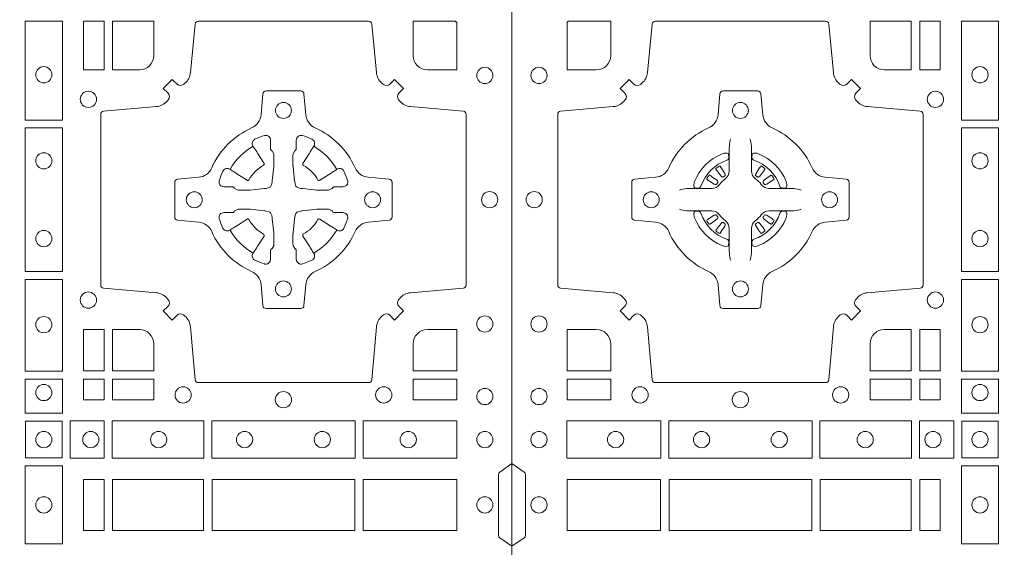
# Model space of a CAD drawing. Extents: x 337.2 to 360.3, y 143.4 to 166.8.
# Drawn here: x 342.7 to 343.1, y 164.8 to 165 of the extents above; entities that cross this region are included whole.
import ezdxf

# ---------------------------------------------------------------- set-up
doc = ezdxf.new("R2010")
doc.units = 0
doc.header["$LTSCALE"] = 0.02
doc.layers.add('FRW-Rifi ST', color=124, linetype='Continuous', lineweight=15)

# ---------------------------------------------------------------- blocks, each defined once
blk = doc.blocks.new('ST-Block_(DS)')
at = {"color": 0, "linetype": 'Continuous', "lineweight": 0}
for p, q in [((0.06417769491619651, 0.2731324732297935), (0.06411436498120793, 0.2730836272237696)), ((0.06512095332121248, 0.2737884521482954), (0.06505339145621747, 0.2737456262107685)), ((0.07837904691652398, 0.2737884521482954), (0.07844660878151899, 0.2737456262107685)), ((0.07932230532153994, 0.2731324732297935), (0.07938563525652853, 0.2730836272237696)), ((0.06417769491619651, 0.2533675432204632), (0.06411436498120793, 0.2534163892264871)), ((0.06512095332121248, 0.2527115643019613), (0.06505339145621747, 0.2527543902394882)), ((0.07837904691652398, 0.2527115643019613), (0.07844660878151899, 0.2527543902394882)), ((0.07932230532153994, 0.2533675432204632), (0.07938563525652853, 0.2534163892264871))]:
    blk.add_line(p, q, dxfattribs=at)
at = {"color": 0, "linetype": 'Continuous'}
blk.add_lwpolyline([(0, 0.8000000000000114), (0.8000000000000114, 0.8000000000000114), (0.8000000000000114, 0), (0, 0)], close=True, dxfattribs=at)
at = {"color": 0, "linetype": 'Continuous', "lineweight": 0}
for points in [[(0.04037994146318624, 0.2994197905060787, -0.3934169849762357), (0.03833365440351599, 0.2994947731489788), (0.03683501482001361, 0.3009934425349741), (0.03400656580899408, 0.2981649935244661), (0.03550523519473359, 0.2966663539405658, -0.3937079339708334), (0.03558020864403488, 0.2946200527572671, 0.002909744600554349), (0.03521755337709465, 0.2941969633101564, -0.197738549460003), (0.03184658288950004, 0.2924521565434759), (0.01528227329220044, 0.2910029590126442, 0.3892531314078768), (0.0143716633320139, 0.2900092303749773), (0.0143716633320139, 0.2364907562729854, 0.3892459248336042), (0.01528227329251308, 0.2354970276354607), (0.03184658288927267, 0.2340478599067808, -0.197700557103032), (0.03521755242311997, 0.2323030455566197, 0.002909744600554349), (0.03558021783825893, 0.231879949569219, -0.3937060540790648), (0.0355052351950178, 0.2298336327074821), (0.03400656580899408, 0.2283349931239798), (0.03683501482001361, 0.22550657391497), (0.03833365440357284, 0.2270052134988134, -0.3934496712986114), (0.04037995558672947, 0.2270802050680061, 0.002909744600554349), (0.04080304503406751, 0.2267175614829853, -0.1977170592532589), (0.04254785180049225, 0.223346561192983), (0.04399704933132398, 0.2067822515959676, 0.3892607308852883), (0.04499077796901929, 0.2058716714379614), (0.09850925207140904, 0.2058716714377056, 0.3892535264894209), (0.09950298070901908, 0.2067822515959676), (0.1009521484372726, 0.2233465611932672, -0.1977100876512671), (0.1026969627873768, 0.2267175488470912, 0.002909744600554349), (0.1031200587748629, 0.2270801961419977, -0.3934447916420916), (0.1051663756369976, 0.2270052134989839), (0.1066650152205, 0.22550657391497), (0.1094934344289982, 0.2283349931239798), (0.1079947948453253, 0.2298336327072832, -0.3937169124160596), (0.1079198032759905, 0.2318799520107007, 0.002909744600554349), (0.1082824468611818, 0.232303053140356, -0.1976970101736479), (0.1116534471510136, 0.2340478599069797), (0.1282177567480574, 0.2354970276353754, 0.3892535264894209), (0.1291283369060068, 0.2364907562729854), (0.1291283369062626, 0.2900092303749489, 0.389260730883658), (0.1282177567480005, 0.2910029590124736), (0.1116534471509567, 0.2924521565435612, -0.1977350021330027), (0.1082824594969054, 0.294196959211348, 0.002909744600554349), (0.1079198122022547, 0.294620066881123, -0.3937187923358352), (0.1079947948454958, 0.2966663539404806), (0.1094934344289982, 0.2981649935244661), (0.1066650152205, 0.3009934425349741), (0.1051663756367134, 0.2994947731491777, -0.3934121057108304), (0.1031200563332959, 0.2994197996999617, 0.002909744600554349), (0.1026969552038679, 0.2997824549671861, -0.1977116302039744), (0.1009521484375, 0.3031534254549797), (0.09950298070870645, 0.3183393925430096, 0.3892459248336043), (0.09850925207101113, 0.3192500025035656), (0.04499077796901929, 0.3192500025034519, 0.3892531314078769), (0.04399704933149451, 0.3183393925430664), (0.04254785180083331, 0.303153425454866, -0.1977186016000398), (0.04080304913264854, 0.2997824559208766, 0.002909744600554349), (0.04037995558672947, 0.2994197996999617)], [(0.02650001645051248, 0.303981453179972), (0.01733872294400385, 0.303981453179972), (0.01733872294400385, 0.3190056532625078), (0.01758307218551636, 0.3190056532625078), (0.01758307218551636, 0.3192500025035088), (0.0310185551639961, 0.3192500025035088), (0.03101856071901921, 0.3085000023839655, -0.4142135623730951), (0.02650000596000268, 0.3039814476249489)], [(0.1124814512009777, 0.3085000023839655, 0.4142135623730949), (0.1170000135895179, 0.303981453179972), (0.1254113018510168, 0.303981453179972), (0.1254113018510168, 0.3192500025035088), (0.1124814450739962, 0.3192500025035088), (0.1124814450739962, 0.3084999918934841)], [(0.7596200585368251, 0.2994197905060787, 0.3934169849762357), (0.7616663455964954, 0.2994947731489788), (0.7631649851799978, 0.3009934425349741), (0.7659934341910173, 0.2981649935244661), (0.7644947648052778, 0.2966663539405658, 0.3937079339708334), (0.7644197913559765, 0.2946200527572671, -0.002909744600554349), (0.7647824466229167, 0.2941969633101564, 0.197738549460003), (0.7681534171105113, 0.2924521565434759), (0.7847177267078109, 0.2910029590126442, -0.3892531314078768), (0.7856283366679975, 0.2900092303749773), (0.7856283366679975, 0.2364907562729854, -0.3892459248336042), (0.7847177267074983, 0.2354970276354607), (0.7681534171107387, 0.2340478599067808, 0.197700557103032), (0.7647824475768914, 0.2323030455566197, -0.002909744600554349), (0.7644197821617524, 0.231879949569219, 0.3937060540790648), (0.7644947648049936, 0.2298336327074821), (0.7659934341910173, 0.2283349931239798), (0.7631649851799978, 0.22550657391497), (0.7616663455964385, 0.2270052134988134, 0.3934496712986114), (0.7596200444132819, 0.2270802050680061, -0.002909744600554349), (0.7591969549659439, 0.2267175614829853, 0.1977170592532589), (0.7574521481995191, 0.223346561192983), (0.7560029506686874, 0.2067822515959676, -0.3892607308852883), (0.7550092220309921, 0.2058716714379614), (0.7014907479286023, 0.2058716714377056, -0.3892535264894209), (0.7004970192909923, 0.2067822515959676), (0.6990478515627387, 0.2233465611932672, 0.1977100876512671), (0.6973030372126345, 0.2267175488470912, -0.002909744600554349), (0.6968799412251485, 0.2270801961419977, 0.3934447916420916), (0.6948336243630138, 0.2270052134989839), (0.6933349847795114, 0.22550657391497), (0.6905065655710132, 0.2283349931239798), (0.6920052051546861, 0.2298336327072832, 0.3937169124160596), (0.6920801967240209, 0.2318799520107007, -0.002909744600554349), (0.6917175531388295, 0.232303053140356, 0.1976970101736479), (0.6883465528489978, 0.2340478599069797), (0.671782243251954, 0.2354970276353754, -0.3892535264894209), (0.6708716630940046, 0.2364907562729854), (0.6708716630937488, 0.2900092303749489, -0.389260730883658), (0.6717822432520109, 0.2910029590124736), (0.6883465528490547, 0.2924521565435612, 0.1977350021330027), (0.691717540503106, 0.294196959211348, -0.002909744600554349), (0.6920801877977567, 0.294620066881123, 0.3937187923358352), (0.6920052051545156, 0.2966663539404806), (0.6905065655710132, 0.2981649935244661), (0.6933349847795114, 0.3009934425349741), (0.694833624363298, 0.2994947731491777, 0.3934121057108304), (0.6968799436667155, 0.2994197996999617, -0.002909744600554349), (0.6973030447961435, 0.2997824549671861, 0.1977116302039744), (0.6990478515625114, 0.3031534254549797), (0.7004970192913049, 0.3183393925430096, -0.3892459248336043), (0.7014907479290002, 0.3192500025035656), (0.7550092220309921, 0.3192500025034519, -0.3892531314078769), (0.7560029506685169, 0.3183393925430664), (0.757452148199178, 0.303153425454866, 0.1977186016000398), (0.7591969508673628, 0.2997824559208766, -0.002909744600554349), (0.7596200444132819, 0.2994197996999617)], [(0.6875185487990336, 0.3085000023839655, -0.4142135623730949), (0.6829999864104934, 0.303981453179972), (0.6745886981489946, 0.303981453179972), (0.6745886981489946, 0.3192500025035088), (0.6875185549260152, 0.3192500025035088), (0.6875185549260152, 0.3084999918934841)], [(0.7734999835494989, 0.303981453179972), (0.7826612770560075, 0.303981453179972), (0.7826612770560075, 0.3190056532625078), (0.782416927814495, 0.3190056532625078), (0.782416927814495, 0.3192500025035088), (0.7689814448360153, 0.3192500025035088), (0.7689814392809922, 0.3085000023839655, 0.4142135623730951), (0.7734999940400087, 0.3039814476249489)], [(0.09427392482740515, 0.2732282280919378, 0.273217431262583), (0.09839937090850981, 0.2702797949309854), (0.1049745976923475, 0.2697045207020778, -0.3892799323551107), (0.1058851778504959, 0.2687108218664775), (0.1058851778507517, 0.2577891945834949, -0.389260730883658), (0.104974597692518, 0.2567954659459701), (0.09839937090825401, 0.2562202215191576, 0.2732254361188151), (0.09427391421269249, 0.2532717667984912, -0.1862991755783156), (0.0817282497878864, 0.2407260835166483, 0.273215334542155), (0.07877978682500952, 0.2366006374354868), (0.07820454239819696, 0.2300254106519617, -0.3892607308852883), (0.07721081376050165, 0.2291148304934723), (0.06628918647726323, 0.2291148304938986, -0.3892799323551107), (0.06529548764200399, 0.2300254106519617), (0.06472021341303957, 0.2366006374356289, 0.2732184433903619), (0.06177177037451997, 0.2407260941313041, -0.1862991755783157), (0.04922610521313686, 0.2532717585559112, 0.2732063037114268), (0.04510062932951087, 0.256220221518987), (0.03852540254584369, 0.2567954659457712, -0.3892421991556839), (0.03761482238749636, 0.2577891945834665), (0.03761482238746794, 0.2687108218667902, -0.3892613972643062), (0.03852540254550263, 0.2697045207019642), (0.04510062932970982, 0.2702797949312128, 0.2731982958055906), (0.04922609770733288, 0.2732282379694766, -0.1862991755783156), (0.06177178025214403, 0.2857739031314281, 0.2732187942303899), (0.06472021341301115, 0.2898993790144857), (0.06529548764183346, 0.296474605798295, -0.389261397264306), (0.06628918647751902, 0.2973851859564718), (0.07721081376050165, 0.2973851859568697, -0.389242199155684), (0.07820454239799801, 0.2964746057984655), (0.07877978682512321, 0.2898993790147699, 0.2732156853444537), (0.0817282415455054, 0.2857739106366637, -0.1862991755783156), (0.09427391421269249, 0.2732282379694766)], [(0.7057260751726062, 0.2732282280919378, -0.273217431262583), (0.7016006290915016, 0.2702797949309854), (0.6950254023076639, 0.2697045207020778, 0.3892799323551107), (0.6941148221495155, 0.2687108218664775), (0.6941148221492597, 0.2577891945834949, 0.389260730883658), (0.6950254023074933, 0.2567954659459701), (0.7016006290917574, 0.2562202215191576, -0.2732254361188151), (0.7057260857873189, 0.2532717667984912, 0.1862991755783156), (0.718271750212125, 0.2407260835166483, -0.273215334542155), (0.7212202131750018, 0.2366006374354868), (0.7217954576018144, 0.2300254106519617, 0.3892607308852883), (0.7227891862395097, 0.2291148304934723), (0.7337108135227481, 0.2291148304938986, 0.3892799323551107), (0.7347045123580074, 0.2300254106519617), (0.7352797865869718, 0.2366006374356289, -0.2732184433903619), (0.7382282296254914, 0.2407260941313041, 0.1862991755783157), (0.7507738947868745, 0.2532717585559112, -0.2732063037114268), (0.7548993706705005, 0.256220221518987), (0.7614745974541677, 0.2567954659457712, 0.3892421991556839), (0.762385177612515, 0.2577891945834665), (0.7623851776125434, 0.2687108218667902, 0.3892613972643062), (0.7614745974545087, 0.2697045207019642), (0.7548993706703016, 0.2702797949312128, -0.2731982958055906), (0.7507739022926785, 0.2732282379694766, 0.1862991755783156), (0.7382282197478673, 0.2857739031314281, -0.2732187942303899), (0.7352797865870002, 0.2898993790144857), (0.7347045123581779, 0.296474605798295, 0.389261397264306), (0.7337108135224923, 0.2973851859564718), (0.7227891862395097, 0.2973851859568697, 0.389242199155684), (0.7217954576020134, 0.2964746057984655), (0.7212202131748882, 0.2898993790147699, -0.2732156853444537), (0.718271758454506, 0.2857739106366637, 0.1862991755783156), (0.7057260857873189, 0.2732282379694766)], [(0.06875157654269515, 0.2823408544057884), (0.06874768733919723, 0.2823319733137737), (0.06857335865461778, 0.2819252610202909, 0.0609915694004648), (0.0682593315837039, 0.2794453203672731), (0.06825858652570105, 0.2793934047217874), (0.06825895905470247, 0.2790443599222954), (0.06826070249070426, 0.2776448428627702), (0.06826320588569956, 0.2761408090587736), (0.0682499885556922, 0.2759712040422926), (0.0682499885556922, 0.2752814292902883), (0.0682499885556922, 0.274974346160775), (0.0682499885556922, 0.2743813097472696), (0.06824998855577746, 0.2722477912898285, -0.2407881692709883), (0.06700674268995499, 0.2698159598119787, 0.08006839628932484), (0.06518404483759355, 0.267993271350349, -0.2407995171325384), (0.06275220513319368, 0.2667500078672731), (0.06061867177470504, 0.2667500078672731), (0.0600256502627019, 0.2667500078672731), (0.05971858203369607, 0.2667500078672731), (0.05902879238070113, 0.2667500078672731), (0.0588592022652108, 0.2667368054387964), (0.05850681960569659, 0.2667374610897753), (0.05710211694221812, 0.2667396366592811), (0.0556065917012063, 0.2667413949962736), (0.05555469095668286, 0.2667406797404794, 0.06693183209327812), (0.05307472050171214, 0.2664266526697929), (0.05266803801021069, 0.2662523090837965), (0.05265912711570309, 0.2662484347817724)], [(0.07474842369504131, 0.2823408544057884), (0.07475231289853923, 0.2823319733137737), (0.07492664158311868, 0.2819252610202909, -0.0609915694004648), (0.07524066865403256, 0.2794453203672731), (0.07524141371203541, 0.2793934047217874), (0.07524104118303399, 0.2790443599222954), (0.0752392977470322, 0.2776448428627702), (0.0752367943520369, 0.2761408090587736), (0.07525001168204426, 0.2759712040422926), (0.07525001168204426, 0.2752814292902883), (0.07525001168204426, 0.274974346160775), (0.07525001168204426, 0.2743813097472696), (0.075250011681959, 0.2722477912898285, 0.2407881692709883), (0.07649325754778147, 0.2698159598119787, -0.08006839628932484), (0.07831595540014291, 0.267993271350349, 0.2407995171325384), (0.08074779510454277, 0.2667500078672731), (0.08288132846303142, 0.2667500078672731), (0.08347434997503456, 0.2667500078672731), (0.08378141820404039, 0.2667500078672731), (0.08447120785703532, 0.2667500078672731), (0.08464079797252566, 0.2667368054387964), (0.08499318063203987, 0.2667374610897753), (0.08639788329551834, 0.2667396366592811), (0.08789340853653016, 0.2667413949962736), (0.0879453092810536, 0.2667406797404794, -0.06693183209327812), (0.09042527973602432, 0.2664266526697929), (0.09083196222752576, 0.2662523090837965), (0.09084087312203337, 0.2662484347817724)], [(0.7080528491062807, 0.2688975835982603, -0.05033384516119453), (0.7081086660788287, 0.26919360713012, -0.03826085540082153), (0.7092494996622065, 0.2721931992092266, -0.1106630857780764), (0.7096518456939123, 0.2727112472055353, -0.1089904944791162), (0.7102272093295596, 0.2730056047439007, -0.2097695224776447), (0.7114177560293911, 0.272816209103155), (0.7120410680774967, 0.2724191248414627), (0.7121948182584958, 0.2723211646074617), (0.7125719368459897, 0.2720809280869787), (0.713068681955491, 0.2717644572254869), (0.7136285483840084, 0.2714077830309805), (0.7168567550051534, 0.2693511952441554, 0.4273548723948686), (0.7174182897588537, 0.2694889068786779, -0.1321737406391018), (0.722011101227821, 0.274081718347162, 0.4273548723962861), (0.7221488237385074, 0.2746432423589624), (0.7200922250750068, 0.2778714597224621), (0.7198675751689905, 0.2782240509984604), (0.7195319712164974, 0.2787508666514782), (0.7192596077919973, 0.2791783809659876), (0.7190808832644962, 0.2794589400289738), (0.7186837651811118, 0.2800823087281117, -0.2097654218941617), (0.7184944033624276, 0.2812727987765413, -0.1090038813580656), (0.7187887572193006, 0.2818481565034006, -0.1106630857780764), (0.7193068088967038, 0.2822505084441786, -0.03826085540082148), (0.7223064009758389, 0.2833913420268175, -0.05033384516119459), (0.7226024150849355, 0.2834471464153694, -0.1690596569928111), (0.723557996750003, 0.2832040786739753), (0.7240763485434911, 0.2826159000394739), (0.7242309331894887, 0.2819526791569729), (0.7242309331894887, 0.2815299928184629), (0.7242309331894887, 0.2800804674624828), (0.7242309331894887, 0.279138565062965), (0.7242566525939935, 0.2789877653119675), (0.7243298768999864, 0.2788537442679626), (0.7244363605979913, 0.2787490487094715), (0.7245506823065, 0.2786771357054647), (0.7246503412725076, 0.2786270380019857), (0.7247153997425073, 0.2785807251929668), (0.7247233569624996, 0.278568774461462), (0.7251919984820461, 0.2776816785331562, -0.0866255431212426), (0.7252499938014978, 0.2772136330599722), (0.7252499938011283, 0.2739952504630594, -0.02769468949054159), (0.725234049558992, 0.2736925780769752), (0.7247444570064943, 0.269197791814463), (0.7247233569624996, 0.2689713835714826), (0.724586921930495, 0.2682431340214748), (0.7244400560855979, 0.267749994992954, -0.2136883009673351), (0.7237500131130048, 0.2670599520204746), (0.7228045940399852, 0.2668138742444626), (0.7225286245349878, 0.2667766511439709), (0.7223022162914958, 0.2667555510994646), (0.7178074300289836, 0.2662659585474785), (0.717637944221508, 0.26625290512996), (0.7175047576429847, 0.2662500143049726), (0.7142863750459583, 0.2662500143048305, -0.08354063935648358), (0.7138183295730016, 0.2663080096239696), (0.7129312336444968, 0.2667766511439709), (0.7129192829135036, 0.2667846083639631), (0.7128629863264848, 0.266869217156966), (0.712798464298487, 0.2669929563994629), (0.7127024114134883, 0.2671200036999721), (0.7125801026824945, 0.2672132849689604), (0.7124353528024869, 0.2672630250449686), (0.7123614430429939, 0.2672690749164701), (0.7114195406439876, 0.2672690749164701), (0.7099700152874959, 0.2672690749164701), (0.709547328948986, 0.2672690749164701), (0.7086268544200038, 0.2675846815104705), (0.7082959294321256, 0.2679420113560411, -0.1688973364935164), (0.7080528616907316, 0.2688975930210802)], [(0.7484471506557213, 0.2688975835982603, 0.05033384516119453), (0.7483913336831733, 0.26919360713012, 0.03826085540082153), (0.7472505000997955, 0.2721931992092266, 0.1106630857780764), (0.7468481540680898, 0.2727112472055353, 0.1089904944791162), (0.7462727904324424, 0.2730056047439007, 0.2097695224776447), (0.745082243732611, 0.272816209103155), (0.7444589316845054, 0.2724191248414627), (0.7443051815035062, 0.2723211646074617), (0.7439280629160123, 0.2720809280869787), (0.7434313178065111, 0.2717644572254869), (0.7428714513779937, 0.2714077830309805), (0.7396432447568486, 0.2693511952441554, -0.4273548723948686), (0.7390817100031484, 0.2694889068786779, 0.1321737406391018), (0.7344888985341811, 0.274081718347162, -0.4273548723962861), (0.7343511760234946, 0.2746432423589624), (0.7364077746869953, 0.2778714597224621), (0.7366324245930116, 0.2782240509984604), (0.7369680285455047, 0.2787508666514782), (0.7372403919700048, 0.2791783809659876), (0.7374191164975059, 0.2794589400289738), (0.7378162345808903, 0.2800823087281117, 0.2097654218941617), (0.7380055963995744, 0.2812727987765413, 0.1090038813580656), (0.7377112425427015, 0.2818481565034006, 0.1106630857780764), (0.7371931908652982, 0.2822505084441786, 0.03826085540082148), (0.7341935987861632, 0.2833913420268175, 0.05033384516119459), (0.7338975846770666, 0.2834471464153694, 0.1690596569928111), (0.7329420030119991, 0.2832040786739753), (0.7324236512185109, 0.2826159000394739), (0.7322690665725133, 0.2819526791569729), (0.7322690665725133, 0.2815299928184629), (0.7322690665725133, 0.2800804674624828), (0.7322690665725133, 0.279138565062965), (0.7322433471680085, 0.2789877653119675), (0.7321701228620157, 0.2788537442679626), (0.7320636391640107, 0.2787490487094715), (0.7319493174555021, 0.2786771357054647), (0.7318496584894945, 0.2786270380019857), (0.7317846000194947, 0.2785807251929668), (0.7317766427995025, 0.278568774461462), (0.731308001279956, 0.2776816785331562, 0.0866255431212426), (0.7312500059605043, 0.2772136330599722), (0.7312500059608738, 0.2739952504630594, 0.02769468949054159), (0.7312659502030101, 0.2736925780769752), (0.7317555427555078, 0.269197791814463), (0.7317766427995025, 0.2689713835714826), (0.731913077831507, 0.2682431340214748), (0.7320599436764041, 0.267749994992954, 0.2136883009673351), (0.7327499866489973, 0.2670599520204746), (0.7336954057220169, 0.2668138742444626), (0.7339713752270143, 0.2667766511439709), (0.7341977834705062, 0.2667555510994646), (0.7386925697330184, 0.2662659585474785), (0.7388620555404941, 0.26625290512996), (0.7389952421190173, 0.2662500143049726), (0.7422136247160438, 0.2662500143048305, 0.08354063935648358), (0.7426816701890004, 0.2663080096239696), (0.7435687661175052, 0.2667766511439709), (0.7435807168484985, 0.2667846083639631), (0.7436370134355172, 0.266869217156966), (0.743701535463515, 0.2669929563994629), (0.7437975883485137, 0.2671200036999721), (0.7439198970795076, 0.2672132849689604), (0.7440646469595151, 0.2672630250449686), (0.7441385567190082, 0.2672690749164701), (0.7450804591180145, 0.2672690749164701), (0.7465299844745061, 0.2672690749164701), (0.7469526708130161, 0.2672690749164701), (0.7478731453419982, 0.2675846815104705), (0.7482040703298765, 0.2679420113560411, 0.1688973364935164), (0.7484471380712705, 0.2688975930210802)], [(0.06750367879848795, 0.2756427228448786, 0.3504273157009664), (0.06811262965169362, 0.2765658199782877), (0.06802057027769592, 0.2775344550607883), (0.0679340392347001, 0.2777059674257885), (0.06762281358220434, 0.2778520882127964), (0.06715540885869586, 0.2778832316392936), (0.06662592589819383, 0.2778062522407936), (0.06607088744621592, 0.2776351571077953), (0.06602178184286345, 0.2776159059389727, 0.2058256120446896), (0.05738409161520508, 0.268978208303281), (0.05722444057420262, 0.2684980034822786), (0.05712150335270394, 0.2679166793817842), (0.05713171064820699, 0.2674647569652961), (0.0572297155852084, 0.2671533524987808), (0.0574053108687167, 0.2669925391672905), (0.05746552646121472, 0.2669794261452694), (0.05843417644470605, 0.2668873667714706, 0.349525208324903), (0.05935729096350428, 0.2674963196826923, -0.231660555263689), (0.06750368031677567, 0.2756427090359637)], [(0.0759963214392485, 0.2756427228448786, -0.3504273157009664), (0.07538737058604283, 0.2765658199782877), (0.07547942996004053, 0.2775344550607883), (0.07556596100303636, 0.2777059674257885), (0.07587718665553211, 0.2778520882127964), (0.0763445913790406, 0.2778832316392936), (0.07687407433954263, 0.2778062522407936), (0.07742911279152054, 0.2776351571077953), (0.07747821839487301, 0.2776159059389727, -0.2058256120446896), (0.08611590862253138, 0.268978208303281), (0.08627555966353384, 0.2684980034822786), (0.08637849688503252, 0.2679166793817842), (0.08636828958952947, 0.2674647569652961), (0.08627028465252806, 0.2671533524987808), (0.08609468936901976, 0.2669925391672905), (0.08603447377652174, 0.2669794261452694), (0.0850658237930304, 0.2668873667714706, -0.349525208324903), (0.08414270927423217, 0.2674963196826923, 0.231660555263689), (0.07599631992096079, 0.2756427090359637)], [(0.06411436498115108, 0.2730836272234285, 0.3999354469270839), (0.06407298445671472, 0.2728107571597889), (0.06425525546021049, 0.2725504338737892), (0.06433396339369324, 0.2724397480482708), (0.0644238322971944, 0.2723179459567859), (0.06566149294320667, 0.2706815600392929), (0.06596033573120508, 0.2704248726362835), (0.06610898971521806, 0.270371496677285), (0.0662779837842038, 0.2703652381892709), (0.06637901365721177, 0.2703951895232706), (0.06644457955505345, 0.2704337414697022, -0.01262832228712048), (0.06681405305820931, 0.2706924378867939), (0.0669003009791993, 0.2707723081107929), (0.06695619523469531, 0.27086919546079), (0.0669913470742074, 0.2710255086417703), (0.06696185767620477, 0.2712702751157963), (0.06684899628120888, 0.2715130746362888), (0.06573459804019421, 0.2732357680792745), (0.06565088331669244, 0.2733618617052684), (0.0655737847087039, 0.2734736800192934), (0.0653915137047818, 0.2737340033050657, 0.3996222688468539), (0.06512095332098511, 0.273788452148068)], [(0.0650533935554165, 0.2737456393704747, 0.02147640808434647), (0.06417769376918159, 0.273132467778936)], [(0.07938563525658537, 0.2730836272234285, -0.3999354469270839), (0.07942701578102174, 0.2728107571597889), (0.07924474477752597, 0.2725504338737892), (0.07916603684404322, 0.2724397480482708), (0.07907616794054206, 0.2723179459567859), (0.07783850729452979, 0.2706815600392929), (0.07753966450653138, 0.2704248726362835), (0.0773910105225184, 0.270371496677285), (0.07722201645353266, 0.2703652381892709), (0.07712098658052469, 0.2703951895232706), (0.077055420682683, 0.2704337414697022, 0.01262832228712048), (0.07668594717952715, 0.2706924378867939), (0.07659969925853716, 0.2707723081107929), (0.07654380500304114, 0.27086919546079), (0.07650865316352906, 0.2710255086417703), (0.07653814256153169, 0.2712702751157963), (0.07665100395652757, 0.2715130746362888), (0.07776540219754224, 0.2732357680792745), (0.07784911692104401, 0.2733618617052684), (0.07792621552903256, 0.2734736800192934), (0.07810848653295466, 0.2737340033050657, -0.3996222688468539), (0.07837904691675135, 0.273788452148068)], [(0.07844660668231995, 0.2737456393704747, -0.02147640808434647), (0.07932230646855487, 0.273132467778936)], [(0.06456625759571466, 0.2685554325577755), (0.06461999118269546, 0.2686599791047968), (0.06463939249471196, 0.2687701284882849), (0.0646189481016961, 0.2689290344712845), (0.06450751721820325, 0.2691489756102783), (0.06431843638370083, 0.2693384885782848), (0.06268203556521712, 0.2705761790272732), (0.06256024837469454, 0.2706660330292721), (0.06244954764821387, 0.2707447409627832), (0.06218923926337538, 0.2709270119665064, 0.3996727118806025), (0.061916384100698, 0.2708856463427765), (0.06186753222053198, 0.2708223062302864, 0.0214764080843467), (0.06125435531120615, 0.2699466049667762), (0.06121155917588794, 0.2698790431018381, 0.399820866239971), (0.06126599311770065, 0.2696084678167949), (0.06152630150270966, 0.2694262266157921), (0.06163813471769686, 0.2693490982052822), (0.0617642283437192, 0.2692654132837902), (0.06348693668820715, 0.2681510150427755), (0.0638555467127162, 0.2680119872087801), (0.0640134841202098, 0.2680127024647732), (0.0641744315622077, 0.2680646181102873), (0.06425912976220616, 0.2681272923942686), (0.06430755523328457, 0.268185953847194, -0.01262832228712048), (0.06456625852976572, 0.2685554204444145)], [(0.0789337426420218, 0.2685554325577755), (0.078880009055041, 0.2686599791047968), (0.0788606077430245, 0.2687701284882849), (0.07888105213604035, 0.2689290344712845), (0.07899248301953321, 0.2691489756102783), (0.07918156385403563, 0.2693384885782848), (0.08081796467251934, 0.2705761790272732), (0.08093975186304192, 0.2706660330292721), (0.08105045258952259, 0.2707447409627832), (0.08131076097436107, 0.2709270119665064, -0.3996727118806025), (0.08158361613703846, 0.2708856463427765), (0.08163246801720447, 0.2708223062302864, -0.0214764080843467), (0.0822456449265303, 0.2699466049667762), (0.08228844106184852, 0.2698790431018381, -0.399820866239971), (0.08223400712003581, 0.2696084678167949), (0.0819736987350268, 0.2694262266157921), (0.0818618655200396, 0.2693490982052822), (0.08173577189401726, 0.2692654132837902), (0.0800130635495293, 0.2681510150427755), (0.07964445352502025, 0.2680119872087801), (0.07948651611752666, 0.2680127024647732), (0.07932556867552876, 0.2680646181102873), (0.0792408704755303, 0.2681272923942686), (0.07919244500445188, 0.268185953847194, 0.01262832228712048), (0.07893374170797074, 0.2685554204444145)], [(0.06875157654269515, 0.2441591620444683), (0.06874768733919723, 0.244168043136483), (0.06857335865461778, 0.2445747554299658, -0.0609915694004648), (0.0682593315837039, 0.2470546960829836), (0.06825858652570105, 0.2471066117284693), (0.06825895905470247, 0.2474556565279613), (0.06826070249070426, 0.2488551735874864), (0.06826320588569956, 0.2503592073914831), (0.0682499885556922, 0.2505288124079641), (0.0682499885556922, 0.2512185871599684), (0.0682499885556922, 0.2515256702894817), (0.0682499885556922, 0.2521187067029871), (0.06824998855577746, 0.2542522251604282, 0.2407881692709883), (0.06700674268995499, 0.256684056638278, -0.08006839628932484), (0.06518404483759355, 0.2585067450999077, 0.2407995171325384), (0.06275220513319368, 0.2597500085829836), (0.06061867177470504, 0.2597500085829836), (0.0600256502627019, 0.2597500085829836), (0.05971858203369607, 0.2597500085829836), (0.05902879238070113, 0.2597500085829836), (0.0588592022652108, 0.2597632110114603), (0.05850681960569659, 0.2597625553604814), (0.05710211694221812, 0.2597603797909755), (0.0556065917012063, 0.2597586214539831), (0.05555469095668286, 0.2597593367097772, -0.06693183209327812), (0.05307472050171214, 0.2600733637804638), (0.05266803801021069, 0.2602477073664602), (0.05265912711570309, 0.2602515816684843)], [(0.07474842369504131, 0.2441591620444683), (0.07475231289853923, 0.244168043136483), (0.07492664158311868, 0.2445747554299658, 0.0609915694004648), (0.07524066865403256, 0.2470546960829836), (0.07524141371203541, 0.2471066117284693), (0.07524104118303399, 0.2474556565279613), (0.0752392977470322, 0.2488551735874864), (0.0752367943520369, 0.2503592073914831), (0.07525001168204426, 0.2505288124079641), (0.07525001168204426, 0.2512185871599684), (0.07525001168204426, 0.2515256702894817), (0.07525001168204426, 0.2521187067029871), (0.075250011681959, 0.2542522251604282, -0.2407881692709883), (0.07649325754778147, 0.256684056638278, 0.08006839628932484), (0.07831595540014291, 0.2585067450999077, -0.2407995171325384), (0.08074779510454277, 0.2597500085829836), (0.08288132846303142, 0.2597500085829836), (0.08347434997503456, 0.2597500085829836), (0.08378141820404039, 0.2597500085829836), (0.08447120785703532, 0.2597500085829836), (0.08464079797252566, 0.2597632110114603), (0.08499318063203987, 0.2597625553604814), (0.08639788329551834, 0.2597603797909755), (0.08789340853653016, 0.2597586214539831), (0.0879453092810536, 0.2597593367097772, 0.06693183209327812), (0.09042527973602432, 0.2600733637804638), (0.09083196222752576, 0.2602477073664602), (0.09084087312203337, 0.2602515816684843)], [(0.7080528491062807, 0.2576024328519964, 0.05033384516119453), (0.7081086660788287, 0.2573064093201367, 0.03826085540082153), (0.7092494996622065, 0.2543068172410301, 0.1106630857780764), (0.7096518456939123, 0.2537887692447214, 0.1089904944791162), (0.7102272093295596, 0.253494411706356, 0.2097695224776447), (0.7114177560293911, 0.2536838073471017), (0.7120410680774967, 0.254080891608794), (0.7121948182584958, 0.254178851842795), (0.7125719368459897, 0.254419088363278), (0.713068681955491, 0.2547355592247698), (0.7136285483840084, 0.2550922334192762), (0.7168567550051534, 0.2571488212061013, -0.4273548723948686), (0.7174182897588537, 0.2570111095715788, 0.1321737406391018), (0.722011101227821, 0.2524182981030947, -0.4273548723962861), (0.7221488237385074, 0.2518567740912943), (0.7200922250750068, 0.2486285567277946), (0.7198675751689905, 0.2482759654517963), (0.7195319712164974, 0.2477491497987785), (0.7192596077919973, 0.2473216354842691), (0.7190808832644962, 0.2470410764212829), (0.7186837651811118, 0.246417707722145, 0.2097654218941617), (0.7184944033624276, 0.2452272176737154, 0.1090038813580656), (0.7187887572193006, 0.2446518599468561, 0.1106630857780764), (0.7193068088967038, 0.244249508006078, 0.03826085540082148), (0.7223064009758389, 0.2431086744234392, 0.05033384516119459), (0.7226024150849355, 0.2430528700348873, 0.1690596569928111), (0.723557996750003, 0.2432959377762813), (0.7240763485434911, 0.2438841164107828), (0.7242309331894887, 0.2445473372932838), (0.7242309331894887, 0.2449700236317938), (0.7242309331894887, 0.2464195489877739), (0.7242309331894887, 0.2473614513872917), (0.7242566525939935, 0.2475122511382892), (0.7243298768999864, 0.2476462721822941), (0.7244363605979913, 0.2477509677407852), (0.7245506823065, 0.247822880744792), (0.7246503412725076, 0.2478729784482709), (0.7247153997425073, 0.2479192912572898), (0.7247233569624996, 0.2479312419887947), (0.7251919984820461, 0.2488183379171005, 0.0866255431212426), (0.7252499938014978, 0.2492863833902845), (0.7252499938011283, 0.2525047659871973, 0.02769468949054159), (0.725234049558992, 0.2528074383732815), (0.7247444570064943, 0.2573022246357937), (0.7247233569624996, 0.257528632878774), (0.724586921930495, 0.2582568824287819), (0.7244400560855979, 0.2587500214573026, 0.2136883009673351), (0.7237500131130048, 0.2594400644297821), (0.7228045940399852, 0.2596861422057941), (0.7225286245349878, 0.2597233653062858), (0.7223022162914958, 0.2597444653507921), (0.7178074300289836, 0.2602340579027782), (0.717637944221508, 0.2602471113202967), (0.7175047576429847, 0.260250002145284), (0.7142863750459583, 0.2602500021454262, 0.08354063935648358), (0.7138183295730016, 0.2601920068262871), (0.7129312336444968, 0.2597233653062858), (0.7129192829135036, 0.2597154080862936), (0.7128629863264848, 0.2596307992932907), (0.712798464298487, 0.2595070600507938), (0.7127024114134883, 0.2593800127502845), (0.7125801026824945, 0.2592867314812963), (0.7124353528024869, 0.2592369914052881), (0.7123614430429939, 0.2592309415337866), (0.7114195406439876, 0.2592309415337866), (0.7099700152874959, 0.2592309415337866), (0.709547328948986, 0.2592309415337866), (0.7086268544200038, 0.2589153349397861), (0.7082959294321256, 0.2585580050942156, 0.1688973364935164), (0.7080528616907316, 0.2576024234291765)], [(0.7484471506557213, 0.2576024328519964, -0.05033384516119453), (0.7483913336831733, 0.2573064093201367, -0.03826085540082153), (0.7472505000997955, 0.2543068172410301, -0.1106630857780764), (0.7468481540680898, 0.2537887692447214, -0.1089904944791162), (0.7462727904324424, 0.253494411706356, -0.2097695224776447), (0.745082243732611, 0.2536838073471017), (0.7444589316845054, 0.254080891608794), (0.7443051815035062, 0.254178851842795), (0.7439280629160123, 0.254419088363278), (0.7434313178065111, 0.2547355592247698), (0.7428714513779937, 0.2550922334192762), (0.7396432447568486, 0.2571488212061013, 0.4273548723948686), (0.7390817100031484, 0.2570111095715788, -0.1321737406391018), (0.7344888985341811, 0.2524182981030947, 0.4273548723962861), (0.7343511760234946, 0.2518567740912943), (0.7364077746869953, 0.2486285567277946), (0.7366324245930116, 0.2482759654517963), (0.7369680285455047, 0.2477491497987785), (0.7372403919700048, 0.2473216354842691), (0.7374191164975059, 0.2470410764212829), (0.7378162345808903, 0.246417707722145, -0.2097654218941617), (0.7380055963995744, 0.2452272176737154, -0.1090038813580656), (0.7377112425427015, 0.2446518599468561, -0.1106630857780764), (0.7371931908652982, 0.244249508006078, -0.03826085540082148), (0.7341935987861632, 0.2431086744234392, -0.05033384516119459), (0.7338975846770666, 0.2430528700348873, -0.1690596569928111), (0.7329420030119991, 0.2432959377762813), (0.7324236512185109, 0.2438841164107828), (0.7322690665725133, 0.2445473372932838), (0.7322690665725133, 0.2449700236317938), (0.7322690665725133, 0.2464195489877739), (0.7322690665725133, 0.2473614513872917), (0.7322433471680085, 0.2475122511382892), (0.7321701228620157, 0.2476462721822941), (0.7320636391640107, 0.2477509677407852), (0.7319493174555021, 0.247822880744792), (0.7318496584894945, 0.2478729784482709), (0.7317846000194947, 0.2479192912572898), (0.7317766427995025, 0.2479312419887947), (0.731308001279956, 0.2488183379171005, -0.0866255431212426), (0.7312500059605043, 0.2492863833902845), (0.7312500059608738, 0.2525047659871973, -0.02769468949054159), (0.7312659502030101, 0.2528074383732815), (0.7317555427555078, 0.2573022246357937), (0.7317766427995025, 0.257528632878774), (0.731913077831507, 0.2582568824287819), (0.7320599436764041, 0.2587500214573026, -0.2136883009673351), (0.7327499866489973, 0.2594400644297821), (0.7336954057220169, 0.2596861422057941), (0.7339713752270143, 0.2597233653062858), (0.7341977834705062, 0.2597444653507921), (0.7386925697330184, 0.2602340579027782), (0.7388620555404941, 0.2602471113202967), (0.7389952421190173, 0.260250002145284), (0.7422136247160438, 0.2602500021454262, -0.08354063935648358), (0.7426816701890004, 0.2601920068262871), (0.7435687661175052, 0.2597233653062858), (0.7435807168484985, 0.2597154080862936), (0.7436370134355172, 0.2596307992932907), (0.743701535463515, 0.2595070600507938), (0.7437975883485137, 0.2593800127502845), (0.7439198970795076, 0.2592867314812963), (0.7440646469595151, 0.2592369914052881), (0.7441385567190082, 0.2592309415337866), (0.7450804591180145, 0.2592309415337866), (0.7465299844745061, 0.2592309415337866), (0.7469526708130161, 0.2592309415337866), (0.7478731453419982, 0.2589153349397861), (0.7482040703298765, 0.2585580050942156, -0.1688973364935164), (0.7484471380712705, 0.2576024234291765)], [(0.06750367879848795, 0.2508572936053781, -0.3504273157009664), (0.06811262965169362, 0.249934196471969), (0.06802057027769592, 0.2489655613894683), (0.0679340392347001, 0.2487940490244682), (0.06762281358220434, 0.2486479282374603), (0.06715540885869586, 0.2486167848109631), (0.06662592589819383, 0.2486937642094631), (0.06607088744621592, 0.2488648593424614), (0.06602178184286345, 0.248884110511284, -0.2058256120446896), (0.05738409161520508, 0.2575218081469757), (0.05722444057420262, 0.2580020129679781), (0.05712150335270394, 0.2585833370684725), (0.05713171064820699, 0.2590352594849605), (0.0572297155852084, 0.2593466639514759), (0.0574053108687167, 0.2595074772829662), (0.05746552646121472, 0.2595205903049873), (0.05843417644470605, 0.2596126496787861, -0.349525208324903), (0.05935729096350428, 0.2590036967675644, 0.231660555263689), (0.06750368031677567, 0.250857307414293)], [(0.06456625759571466, 0.2579445838924812), (0.06461999118269546, 0.2578400373454599), (0.06463939249471196, 0.2577298879619718), (0.0646189481016961, 0.2575709819789722), (0.06450751721820325, 0.2573510408399784), (0.06431843638370083, 0.2571615278719719), (0.06268203556521712, 0.2559238374229835), (0.06256024837469454, 0.2558339834209846), (0.06244954764821387, 0.2557552754874735), (0.06218923926337538, 0.2555730044837503, -0.3996727118806025), (0.061916384100698, 0.2556143701074802), (0.06186753222053198, 0.2556777102199703, -0.0214764080843467), (0.06125435531120615, 0.2565534114834804), (0.06121155917588794, 0.2566209733484186, -0.399820866239971), (0.06126599311770065, 0.2568915486334618), (0.06152630150270966, 0.2570737898344646), (0.06163813471769686, 0.2571509182449745), (0.0617642283437192, 0.2572346031664665), (0.06348693668820715, 0.2583490014074812), (0.0638555467127162, 0.2584880292414766), (0.0640134841202098, 0.2584873139854835), (0.0641744315622077, 0.2584353983399694), (0.06425912976220616, 0.2583727240559881), (0.06430755523328457, 0.2583140626030627, 0.01262832228712048), (0.06456625852976572, 0.2579445960058422)], [(0.0759963214392485, 0.2508572936053781, 0.3504273157009664), (0.07538737058604283, 0.249934196471969), (0.07547942996004053, 0.2489655613894683), (0.07556596100303636, 0.2487940490244682), (0.07587718665553211, 0.2486479282374603), (0.0763445913790406, 0.2486167848109631), (0.07687407433954263, 0.2486937642094631), (0.07742911279152054, 0.2488648593424614), (0.07747821839487301, 0.248884110511284, 0.2058256120446896), (0.08611590862253138, 0.2575218081469757), (0.08627555966353384, 0.2580020129679781), (0.08637849688503252, 0.2585833370684725), (0.08636828958952947, 0.2590352594849605), (0.08627028465252806, 0.2593466639514759), (0.08609468936901976, 0.2595074772829662), (0.08603447377652174, 0.2595205903049873), (0.0850658237930304, 0.2596126496787861, 0.349525208324903), (0.08414270927423217, 0.2590036967675644, -0.231660555263689), (0.07599631992096079, 0.250857307414293)], [(0.0789337426420218, 0.2579445838924812), (0.078880009055041, 0.2578400373454599), (0.0788606077430245, 0.2577298879619718), (0.07888105213604035, 0.2575709819789722), (0.07899248301953321, 0.2573510408399784), (0.07918156385403563, 0.2571615278719719), (0.08081796467251934, 0.2559238374229835), (0.08093975186304192, 0.2558339834209846), (0.08105045258952259, 0.2557552754874735), (0.08131076097436107, 0.2555730044837503, 0.3996727118806025), (0.08158361613703846, 0.2556143701074802), (0.08163246801720447, 0.2556777102199703, 0.0214764080843467), (0.0822456449265303, 0.2565534114834804), (0.08228844106184852, 0.2566209733484186, 0.399820866239971), (0.08223400712003581, 0.2568915486334618), (0.0819736987350268, 0.2570737898344646), (0.0818618655200396, 0.2571509182449745), (0.08173577189401726, 0.2572346031664665), (0.0800130635495293, 0.2583490014074812), (0.07964445352502025, 0.2584880292414766), (0.07948651611752666, 0.2584873139854835), (0.07932556867552876, 0.2584353983399694), (0.0792408704755303, 0.2583727240559881), (0.07919244500445188, 0.2583140626030627, -0.01262832228712048), (0.07893374170797074, 0.2579445960058422)], [(0.06411436498115108, 0.2534163892268282, -0.3999354469270839), (0.06407298445671472, 0.2536892592904678), (0.06425525546021049, 0.2539495825764675), (0.06433396339369324, 0.2540602684019859), (0.0644238322971944, 0.2541820704934707), (0.06566149294320667, 0.2558184564109638), (0.06596033573120508, 0.2560751438139732), (0.06610898971521806, 0.2561285197729717), (0.0662779837842038, 0.2561347782609857), (0.06637901365721177, 0.2561048269269861), (0.06644457955505345, 0.2560662749805545, 0.01262832228712048), (0.06681405305820931, 0.2558075785634628), (0.0669003009791993, 0.2557277083394638), (0.06695619523469531, 0.2556308209894667), (0.0669913470742074, 0.2554745078084864), (0.06696185767620477, 0.2552297413344604), (0.06684899628120888, 0.2549869418139679), (0.06573459804019421, 0.2532642483709822), (0.06565088331669244, 0.2531381547449882), (0.0655737847087039, 0.2530263364309633), (0.0653915137047818, 0.252766013145191, -0.3996222688468539), (0.06512095332098511, 0.2527115643021887)], [(0.07938563525658537, 0.2534163892268282, 0.3999354469270839), (0.07942701578102174, 0.2536892592904678), (0.07924474477752597, 0.2539495825764675), (0.07916603684404322, 0.2540602684019859), (0.07907616794054206, 0.2541820704934707), (0.07783850729452979, 0.2558184564109638), (0.07753966450653138, 0.2560751438139732), (0.0773910105225184, 0.2561285197729717), (0.07722201645353266, 0.2561347782609857), (0.07712098658052469, 0.2561048269269861), (0.077055420682683, 0.2560662749805545, -0.01262832228712048), (0.07668594717952715, 0.2558075785634628), (0.07659969925853716, 0.2557277083394638), (0.07654380500304114, 0.2556308209894667), (0.07650865316352906, 0.2554745078084864), (0.07653814256153169, 0.2552297413344604), (0.07665100395652757, 0.2549869418139679), (0.07776540219754224, 0.2532642483709822), (0.07784911692104401, 0.2531381547449882), (0.07792621552903256, 0.2530263364309633), (0.07810848653295466, 0.252766013145191, 0.3996222688468539), (0.07837904691675135, 0.2527115643021887)], [(0.0650533935554165, 0.252754377079782, -0.02147640808434647), (0.06417769376918159, 0.2533675486713207)], [(0.07844660668231995, 0.252754377079782, 0.02147640808434647), (0.07932230646855487, 0.2533675486713207)], [(0.02650000596000268, 0.2225185571429904, -0.414213562373095), (0.0310185551639961, 0.2179999947544786), (0.0310185551639961, 0.2095887064929798), (0.01733872294400385, 0.2095887064929798), (0.01733872294400385, 0.2225185632704836), (0.02650001645051248, 0.2225185632704836)], [(0.1170000059599943, 0.2225185571429904, 0.414213562373095), (0.1124814450739962, 0.2179999947544786), (0.1124814450739962, 0.2095887064929798), (0.1254113018510168, 0.2095887064929798), (0.1254113018510168, 0.2225185632704836), (0.1170000135895179, 0.2225185632704836)], [(0.6829999940400171, 0.2225185571429904, -0.414213562373095), (0.6875185549260152, 0.2179999947544786), (0.6875185549260152, 0.2095887064929798), (0.6745886981489946, 0.2095887064929798), (0.6745886981489946, 0.2225185632704836), (0.6829999864104934, 0.2225185632704836)], [(0.7734999940400087, 0.2225185571429904, 0.414213562373095), (0.7689814448360153, 0.2179999947544786), (0.7689814448360153, 0.2095887064929798), (0.7826612770560075, 0.2095887064929798), (0.7826612770560075, 0.2225185632704836), (0.7734999835494989, 0.2225185632704836)], [(0, 0.1805000007155115), (0.003828436135904667, 0.1777928918601503, -0.2452703906794974), (0.004242658614998618, 0.1770857870580187), (0.004242658614828088, 0.1579142212870579, -0.245266495622995), (0.003828436136018354, 0.1572071164844999), (0, 0.1545000076295082)], [(0.8000000000000114, 0.1805000007155115), (0.7961715638641067, 0.1777928918601503, 0.2452703906794974), (0.7957573413850128, 0.1770857870580187), (0.7957573413851833, 0.1579142212870579, 0.245266495622995), (0.796171563863993, 0.1572071164844999), (0.8000000000000114, 0.1545000076295082)]]:
    blk.add_lwpolyline(points, format="xyb", dxfattribs=at)
for points in [[(0.1280887126920049, 0.3192500025035088), (0.1280887126920049, 0.303981453179972), (0.1344999969005016, 0.303981453179972), (0.1344999969005016, 0.3192500025035088)], [(0.1528387069700159, 0.2882375121114649), (0.1411613225935184, 0.2882375121114649), (0.1411613225935184, 0.3192500025035088), (0.1528387069700159, 0.3192500025035088)], [(0.6471612930299955, 0.2882375121114649), (0.6588386774064929, 0.2882375121114649), (0.6588386774064929, 0.3192500025035088), (0.6471612930299955, 0.3192500025035088)], [(0.6719112873080064, 0.3192500025035088), (0.6719112873080064, 0.303981453179972), (0.6655000030995097, 0.303981453179972), (0.6655000030995097, 0.3192500025035088)], [(0.1528387069700159, 0.2407375276084736), (0.1411613225935184, 0.2407375276084736), (0.1411613225935184, 0.2857624888419821), (0.1528387069700159, 0.2857624888419821)], [(0.6471612930299955, 0.2407375276084736), (0.6588386774064929, 0.2407375276084736), (0.6588386774064929, 0.2857624888419821), (0.6471612930299955, 0.2857624888419821)], [(0.1528387069700159, 0.2095031738279829), (0.1528387069700159, 0.2382624745364694), (0.1411613225935184, 0.2382624745364694), (0.1411613225935184, 0.2095031738279829)], [(0.6471612930299955, 0.2095031738279829), (0.6471612930299955, 0.2382624745364694), (0.6588386774064929, 0.2382624745364694), (0.6588386774064929, 0.2095031738279829)], [(0.1280887126920049, 0.2225185632704836), (0.1344999969005016, 0.2225185632704836), (0.1344999969005016, 0.2095887064929798), (0.1280887126920049, 0.2095887064929798)], [(0.6719112873080064, 0.2225185632704836), (0.6655000030995097, 0.2225185632704836), (0.6655000030995097, 0.2095887064929798), (0.6719112873080064, 0.2095887064929798)], [(0.01733872294400385, 0.2069112956519632), (0.01733872294400385, 0.2005000114439781), (0.0310185551639961, 0.2005000114439781), (0.0310185551639961, 0.2069112956519632)], [(0.1124814450739962, 0.2069112956519632), (0.1124814450739962, 0.2005000114439781), (0.1254113018510168, 0.2005000114439781), (0.1254113018510168, 0.2069112956519632)], [(0.1280887126920049, 0.2069112956519632), (0.1280887126920049, 0.2005000114439781), (0.1344999969005016, 0.2005000114439781), (0.1344999969005016, 0.2069112956519632)], [(0.1528387069700159, 0.1962531805034757), (0.1411613225935184, 0.1962531805034757), (0.1411613225935184, 0.2069968283174717), (0.1528387069700159, 0.2069968283174717)], [(0.6471612930299955, 0.1962531805034757), (0.6588386774064929, 0.1962531805034757), (0.6588386774064929, 0.2069968283174717), (0.6471612930299955, 0.2069968283174717)], [(0.6719112873080064, 0.2069112956519632), (0.6719112873080064, 0.2005000114439781), (0.6655000030995097, 0.2005000114439781), (0.6655000030995097, 0.2069112956519632)], [(0.6875185549260152, 0.2069112956519632), (0.6875185549260152, 0.2005000114439781), (0.6745886981489946, 0.2005000114439781), (0.6745886981489946, 0.2069112956519632)], [(0.7826612770560075, 0.2069112956519632), (0.7826612770560075, 0.2005000114439781), (0.7689814448360153, 0.2005000114439781), (0.7689814448360153, 0.2069112956519632)], [(0.01725319027900696, 0.1938386857504781), (0.04676249623301487, 0.1938386857504781), (0.04676249623301487, 0.1821613013739807), (0.01725319027900696, 0.1821613013739807)], [(0.04923751950249766, 0.1938386857504781), (0.09426248073549459, 0.1938386857504781), (0.09426248073549459, 0.1821613013739807), (0.04923751950249766, 0.1821613013739807)], [(0.1254968345164968, 0.1821613013739807), (0.1254968345164968, 0.1938386857504781), (0.09673753380749872, 0.1938386857504781), (0.09673753380749872, 0.1821613013739807)], [(0.1387468278404924, 0.1821613013739807), (0.1387468278404924, 0.1938386857504781), (0.1280031800270081, 0.1938386857504781), (0.1280031800270081, 0.1821613013739807)], [(0.1412532031534965, 0.1822531819339872), (0.1412532031534965, 0.1937468051909832), (0.1527468264100094, 0.1937468051909832), (0.1527468264100094, 0.1822531819339872)], [(0.6587467968465148, 0.1822531819339872), (0.6587467968465148, 0.1937468051909832), (0.647253173590002, 0.1937468051909832), (0.647253173590002, 0.1822531819339872)], [(0.661253172159519, 0.1821613013739807), (0.661253172159519, 0.1938386857504781), (0.6719968199730033, 0.1938386857504781), (0.6719968199730033, 0.1821613013739807)], [(0.6745031654835145, 0.1821613013739807), (0.6745031654835145, 0.1938386857504781), (0.7032624661925126, 0.1938386857504781), (0.7032624661925126, 0.1821613013739807)], [(0.7507624804975137, 0.1938386857504781), (0.7057375192645168, 0.1938386857504781), (0.7057375192645168, 0.1821613013739807), (0.7507624804975137, 0.1821613013739807)], [(0.7827468097210044, 0.1938386857504781), (0.7532375037669965, 0.1938386857504781), (0.7532375037669965, 0.1821613013739807), (0.7827468097210044, 0.1821613013739807)], [(0.1411613225935184, 0.1797468215229969), (0.1411613225935184, 0.1552531868219944), (0.1528387069700159, 0.1552531868219944), (0.1528387069700159, 0.1797468215224853)], [(0.6588386774064929, 0.1797468215229969), (0.6588386774064929, 0.1552531868219944), (0.6471612930299955, 0.1552531868219944), (0.6471612930299955, 0.1797468215224853)], [(0.01733872294400385, 0.1595000028609945), (0.01733872294400385, 0.1755000054835136), (0.04666128754601573, 0.1755000054835136), (0.04666128754601573, 0.1595000028609945)], [(0.04933872818901364, 0.1755000054835136), (0.09416130185101679, 0.1755000054835136), (0.09416130185101679, 0.1595000028609945), (0.04933872818901364, 0.1595000028609945)], [(0.09683871269200495, 0.1595000028609945), (0.09683871269200495, 0.1755000054835136), (0.1254113018510168, 0.1755000054835136), (0.1254113018510168, 0.1595000028609945)], [(0.1280887126920049, 0.1755000054835136), (0.1280887126920049, 0.1595000028609945), (0.1344999969005016, 0.1595000028609945), (0.1344999969005016, 0.1755000054835136)], [(0.6719112873080064, 0.1755000054835136), (0.6719112873080064, 0.1595000028609945), (0.6655000030995097, 0.1595000028609945), (0.6655000030995097, 0.1755000054835136)], [(0.7031612873080064, 0.1595000028609945), (0.7031612873080064, 0.1755000054835136), (0.6745886981489946, 0.1755000054835136), (0.6745886981489946, 0.1595000028609945)], [(0.7506612718109977, 0.1755000054835136), (0.7058386981489946, 0.1755000054835136), (0.7058386981489946, 0.1595000028609945), (0.7506612718109977, 0.1595000028609945)], [(0.7826612770560075, 0.1595000028609945), (0.7826612770560075, 0.1755000054835136), (0.7533387124539956, 0.1755000054835136), (0.7533387124539956, 0.1595000028609945)]]:
    blk.add_lwpolyline(points, close=True, dxfattribs=at)
for centre, radius in [((0.008500005960002, 0.3022500023839712), 0.002545955351399272), ((0.1470000059599954, 0.3024500023839778), 0.002545955351399272), ((0.652999994040016, 0.3024500023839778), 0.002545955351399272), ((0.7914999940400094, 0.3022500023839712), 0.002545955351399272), ((0.1330000059600138, 0.294750002383978), 0.002545955351399272), ((0.6669999940399975, 0.294750002383978), 0.002545955351399272), ((0.07175001430454131, 0.2912500023839755), 0.0025), ((0.7282499940399987, 0.2912500023839755), 0.0025), ((0.1470000059599954, 0.2754500023839626), 0.002545955351399272), ((0.652999994040016, 0.2754500023839626), 0.002545955351399272), ((0.007000005960009048, 0.2632500023839839), 0.002545955351399272), ((0.0437500143045213, 0.2632500023839839), 0.0025), ((0.0997500143045329, 0.2632500023839839), 0.0025), ((0.7002499940400071, 0.2632500023839839), 0.0025), ((0.7562499940400187, 0.2632500023839839), 0.0025), ((0.7929999940400023, 0.2632500023839839), 0.002545955351399272), ((0.1470000059599954, 0.2510500023839768), 0.002545955351399272), ((0.652999994040016, 0.2510500023839768), 0.002545955351399272), ((0.07175001430454131, 0.2352500023839639), 0.0025), ((0.7282499940399987, 0.2352500023839639), 0.0025), ((0.1330000059600138, 0.2317500023839614), 0.002545955351399272), ((0.6669999940399975, 0.2317500023839614), 0.002545955351399272), ((0.008500005960002, 0.2242500023839682), 0.002545955351399272), ((0.1470000059599954, 0.2240500023839616), 0.002545955351399272), ((0.652999994040016, 0.2240500023839616), 0.002545955351399272), ((0.7914999940400094, 0.2242500023839682), 0.002545955351399272), ((0.0402500059600186, 0.2020000023839827), 0.002545955351399414), ((0.1032500059600068, 0.2020000023839827), 0.002545955351399414), ((0.1470000059599954, 0.202750002383965), 0.002545955351399272), ((0.652999994040016, 0.202750002383965), 0.002545955351399272), ((0.6967499940400046, 0.2020000023839827), 0.002545955351399414), ((0.7597499940399928, 0.2020000023839827), 0.002545955351399414), ((0.008500005960002, 0.2015000023839661), 0.002545955351399272), ((0.07175000596001269, 0.2005000023839614), 0.002545955351399272), ((0.7282499940399987, 0.2005000023839614), 0.002545955351399272), ((0.7914999940400094, 0.2015000023839661), 0.002545955351399272), ((0.008500005960002, 0.1880000023839727), 0.002545955351399272), ((0.03255000596001878, 0.1880000023839727), 0.002545955351399272), ((0.05955000596000559, 0.1880000023839727), 0.002545955351399272), ((0.08395000596001978, 0.1880000023839727), 0.002545955351399272), ((0.1109500059600066, 0.1880000023839727), 0.002545955351399272), ((0.1322500059600031, 0.1880000023839727), 0.002545955351399272), ((0.1470000059599954, 0.1880000023839727), 0.002545955351399272), ((0.652999994040016, 0.1880000023839727), 0.002545955351399272), ((0.6677499940400082, 0.1880000023839727), 0.002545955351399272), ((0.6890499940400048, 0.1880000023839727), 0.002545955351399272), ((0.7160499940399916, 0.1880000023839727), 0.002545955351399272), ((0.7404499940400058, 0.1880000023839727), 0.002545955351399272), ((0.7674499940399926, 0.1880000023839727), 0.002545955351399272), ((0.7914999940400094, 0.1880000023839727), 0.002545955351399272), ((0.008500005960002, 0.1675000059605054), 0.002545955351399272), ((0.1470000059599954, 0.1675000059605054), 0.002545955351399272), ((0.652999994040016, 0.1675000059605054), 0.002545955351399272), ((0.7914999940400094, 0.1675000059605054), 0.002545955351399272)]:
    blk.add_circle(centre, radius, dxfattribs=at)
for centre, start, end in [((0.7282500057220034, 0.2632500023839839), 119.597411282539, 150.4025887174618), ((0.7282499940399987, 0.2632500023839839), 29.59741128253895, 60.40258871746105), ((0.7282500057220034, 0.2632500140662728), 209.5974112825382, 240.402588717461), ((0.7282499940399987, 0.2632500140662728), 299.597411282539, 330.4025887174619)]:
    blk.add_arc(centre, 0.01927197067439724, start, end, dxfattribs=at)

msp = doc.modelspace()

# ---------------------------------------------------------------- block references
at = {"layer": 'FRW-Rifi ST'}
for p in [(342.0981531283996, 164.668664379647), (342.8981531283996, 164.668664379647)]:
    msp.add_blockref('ST-Block_(DS)', p, dxfattribs=at)

doc.saveas('drawing.dxf')
